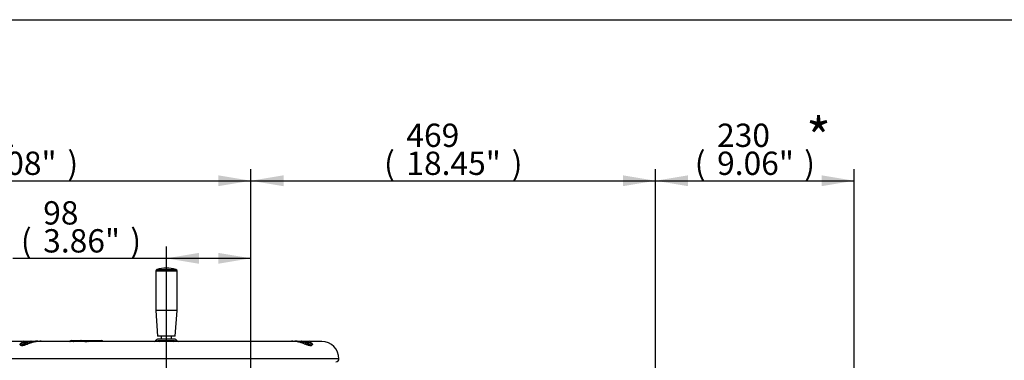
# Paper-space layout 'Sheet1' of a CAD drawing. Units: millimetres. Extents: x 0 to 210, y 0 to 297.
# Drawn here: x 51 to 127, y 266 to 292 of the extents above; entities that cross this region are included whole.
import ezdxf
from ezdxf.enums import TextEntityAlignment as Align
from ezdxf.lldxf.tags import DXFTag

# ---------------------------------------------------------------- set-up
doc = ezdxf.new("R2010")
doc.units = ezdxf.units.MM
doc.layers.add('Default', color=7, linetype='Continuous')
doc.layers.add('DV2_Default', color=7, linetype='Continuous')
doc.styles.add('SEACAD_Arial', font='arial.ttf')
doc.styles.add('SEACAD_ArialB', font='arialbd.ttf')
tags = doc.linetypes.add('CENTER2', pattern=[28.575, 19.05, -3.175, 3.175, -3.175]).pattern_tags.tags
tags[10:11] = [DXFTag(74, 4), DXFTag(75, 0), DXFTag(340, '0'), DXFTag(46, 0.0), DXFTag(50, 0.0), DXFTag(44, 0.0), DXFTag(45, 0.0)]
tags[8:9] = [DXFTag(74, 4), DXFTag(75, 0), DXFTag(340, '0'), DXFTag(46, 0.0), DXFTag(50, 0.0), DXFTag(44, 0.0), DXFTag(45, 0.0)]
tags[6:7] = [DXFTag(74, 4), DXFTag(75, 0), DXFTag(340, '0'), DXFTag(46, 0.0), DXFTag(50, 0.0), DXFTag(44, 0.0), DXFTag(45, 0.0)]
tags[4:5] = [DXFTag(74, 4), DXFTag(75, 0), DXFTag(340, '0'), DXFTag(46, 0.0), DXFTag(50, 0.0), DXFTag(44, 0.0), DXFTag(45, 0.0)]

# ---------------------------------------------------------------- blocks, each defined once
blk = doc.blocks.new('SE1')
at = {"layer": 'DV2_Default', "color": 7, "linetype": 'Continuous'}
for p, q in [((63.227, 272.587), (61.577, 272.587)), ((61.577, 272.587), (61.577, 269.55)), ((61.674, 272.716), (63.13, 272.716)), ((63.227, 269.55), (63.227, 272.587)), ((63.227, 269.55), (61.577, 269.55)), ((61.577, 269.55), (61.727, 267.55)), ((63.077, 267.55), (63.227, 269.55)), ((51.242, 267.143), (50.401, 267.143)), ((51.639, 267.055), (51.204, 267.055)), ((51.204, 267.055), (51.204, 267.042)), ((51.338, 267.183), (51.951, 267.183)), ((51.951, 267.183), (52.631, 267.183)), ((72.345, 267.143), (52.459, 267.143)), ((52.68, 267.183), (52.631, 267.183)), ((55.056, 267.217), (55.297, 267.217)), ((55.297, 267.217), (55.788, 267.217)), ((55.788, 267.217), (56.069, 267.217)), ((55.822, 267.217), (55.801, 267.217)), ((56.067, 267.217), (56.112, 267.217)), ((56.258, 267.185), (56.111, 267.185)), ((56.112, 267.217), (56.285, 267.217)), ((56.114, 267.15), (56.113, 267.175)), ((56.115, 267.149), (56.257, 267.149)), ((56.257, 267.149), (56.258, 267.185)), ((56.258, 267.185), (56.258, 267.185)), ((56.285, 267.217), (56.286, 267.217)), ((56.286, 267.217), (57.166, 267.217)), ((57.166, 267.217), (57.422, 267.217)), ((63.077, 267.55), (61.727, 267.55)), ((63.073, 267.317), (61.73, 267.317)), ((63.032, 267.188), (61.772, 267.188)), ((61.998, 267.55), (61.998, 267.317)), ((62.805, 267.317), (62.805, 267.55)), ((72.172, 267.183), (72.123, 267.183)), ((72.172, 267.183), (72.852, 267.183)), ((72.852, 267.183), (73.466, 267.183)), ((73.599, 267.055), (73.164, 267.055)), ((74.402, 267.143), (73.561, 267.143)), ((73.599, 267.042), (73.599, 267.055)), ((73.601, 267.037), (73.601, 267.043)), ((75.736, 265.81), (49.068, 265.81))]:
    blk.add_line(p, q, dxfattribs=at)
at = {"layer": 'DV2_Default', "color": 7, "linetype": 'CENTER2'}
blk.add_line((62.402, 261.56), (62.402, 272.46), dxfattribs=at)
at = {"layer": 'DV2_Default', "color": 7, "linetype": 'Continuous'}
for centre, radius, start, end in [((61.71, 272.587), 0.133, 105.84443, 180), ((62.402, 270.15), 2.667, 74.15557, 105.84443), ((63.093, 272.587), 0.133, 0, 74.15557), ((51.338, 267.05), 0.133, 90, 178), ((54.797, 252.792), 14.608, 101.27415, 102.48541), ((54.568, 259.607), 7.879, 109.17648, 111.81723), ((52.342, 265.46), 1.706, 79.55943, 103.57875), ((52.68, 267.05), 0.133, 44.427, 90), ((55.048, 267.117), 0.1, 90, 153.35797), ((55.782, 267.241), 0.316, 342.11704, 346.06813), ((56.112, 267.183), 0.0333, 90, 126.29771), ((56.228, 266.965), 0.221, 56.59149, 82.23493), ((56.213, 267.039), 0.195, 32.42983, 40.02396), ((57.422, 267.117), 0.1, 34.431, 90), ((61.464, 267.3), 0.156, 270.61461, 337.63091), ((61.73, 267.183), 0.133, 90, 154.7399), ((63.073, 267.183), 0.133, 25.92711, 90), ((63.34, 267.301), 0.156, 202.80511, 269.3745), ((72.123, 267.05), 0.133, 90, 135.573), ((72.462, 265.553), 1.615, 75.65143, 100.73987), ((69.068, 256.486), 11.21, 68.57517, 70.43112), ((69.162, 248.779), 18.709, 77.64733, 78.59311), ((73.466, 267.05), 0.133, 2, 90), ((74.402, 265.81), 1.333, 0, 90), ((75.502, 265.81), 0.233, 270, 0)]:
    blk.add_arc(centre, radius, start, end, dxfattribs=at)
for centre, major_axis, ratio, start_param, end_param in [((51.039, 267.061), (-0.164, 0.028), 0.9449, 2.241761, 3.282389), ((51.562, 267.061), (0.059, -0.156), 0.425025, 0.332484, 1.373111), ((51.951, 267.05), (0, -0.133), 0.086035, 3.141593, 4.175255), ((51.929, 267.204), (0.057, -0.157), 0.120684, -1.039786, -0.207119), ((52.631, 267.05), (0, 0.133), 0.927351, 5.487786, 6.283185), ((54.866, 267.248), (-0.07, 0.113), 0.935045, 3.266708, 3.580174), ((55.056, 267.117), (0, 0.1), 0.983306, 0, 0.974455), ((55.207, 267.249), (-0.03, -0.13), 0.570827, 0.770074, 1.090168), ((55.297, 267.117), (0, 0.1), 0.469962, 0, 0.969862), ((55.788, 267.117), (0, 0.1), 0.573576, 4.982322, 6.283185), ((56.072, 267.149), (0.0296, -0.0153), 0.661721, 0.72642, 1.357694), ((56.112, 267.183), (0, -0.0333), 0.833886, 3.141593, 3.834826), ((56.014, 267.145), (-0.0999, -0.0049), 0.00908, 3.13737, 3.662887), ((56.341, 267.145), (0.1, -0.001), 0.047442, 1.478643, 2.556565), ((56.286, 267.183), (0, 0.0333), 0.830969, 0.000019, 1.535712), ((56.285, 267.183), (0, -0.0333), 0.833886, 3.141593, 4.677482), ((56.347, 267.148), (0.0222, 0.0249), 0.038341, -1.474504, -0.843982), ((57.166, 267.117), (0, -0.1), 0.454101, 1.840729, 3.141593), ((57.615, 267.249), (0.11, 0.076), 0.973902, 3.139121, 3.459215), ((61.641, 267.194), (-0.082, -0.145), 0.746676, 1.644533, 1.933869), ((63.162, 267.194), (0.082, -0.145), 0.746676, 4.349317, 4.638652), ((72.172, 267.05), (0, -0.133), 0.927351, 3.141593, 3.936991), ((72.874, 267.204), (-0.057, -0.157), 0.120684, 0.207119, 1.039786), ((72.852, 267.05), (0, 0.133), 0.086035, 5.249523, 6.283185), ((73.241, 267.061), (-0.059, -0.156), 0.425025, 4.910074, 5.950701), ((73.765, 267.061), (0.164, 0.028), 0.9449, 3.000797, 4.041424)]:
    blk.add_ellipse(centre, major_axis=major_axis, ratio=ratio, start_param=start_param, end_param=end_param, dxfattribs=at)
for points, knots in [([(51.12, 266.922), (51.121, 266.931), (51.123, 266.941), (51.131, 266.962), (51.138, 266.973), (51.158, 266.999), (51.174, 267.015), (51.195, 267.03)], [0, 0, 0, 0, 0.2931788, 0.2931788, 0.5863577, 0.5863577, 1, 1, 1, 1]), ([(51.202, 267.037), (51.201, 267.029), (51.2, 267.018), (51.198, 267.016), (51.198, 267.016)], [0, 0, 0, 0, 0.54768, 1, 1, 1, 1]), ([(51.204, 267.04), (51.203, 267.03), (51.204, 267.021), (51.209, 266.999), (51.215, 266.987), (51.232, 266.966), (51.243, 266.958), (51.265, 266.95), (51.272, 266.948), (51.29, 266.945), (51.299, 266.944), (51.329, 266.944), (51.351, 266.947), (51.388, 266.955), (51.4, 266.959), (51.427, 266.967), (51.441, 266.971), (51.483, 266.987), (51.513, 266.999), (51.574, 267.025), (51.606, 267.039), (51.639, 267.055)], [0, 0, 0, 0, 0.088058, 0.088058, 0.218336, 0.218336, 0.348613, 0.348613, 0.413752, 0.413752, 0.478891, 0.478891, 0.609168, 0.609168, 0.674307, 0.674307, 0.739445, 0.739445, 0.869723, 0.869723, 1, 1, 1, 1]), ([(52.472, 267.143), (52.466, 267.143), (52.461, 267.143), (52.419, 267.143), (52.382, 267.141), (52.324, 267.134), (52.304, 267.132), (52.265, 267.125), (52.245, 267.122), (52.144, 267.101), (52.062, 267.077), (51.98, 267.049)], [0, 0, 0, 0, 0.034525, 0.034525, 0.275894, 0.275894, 0.396578, 0.396578, 0.517262, 0.517262, 1, 1, 1, 1]), ([(54.975, 267.173), (54.985, 267.177), (54.998, 267.18), (55.024, 267.183), (55.034, 267.184), (55.055, 267.185), (55.066, 267.185), (55.102, 267.185), (55.13, 267.184), (55.175, 267.181), (55.191, 267.18), (55.224, 267.177), (55.241, 267.175), (55.259, 267.173)], [0, 0, 0, 0, 0.25, 0.25, 0.375, 0.375, 0.5, 0.5, 0.75, 0.75, 0.875, 0.875, 1, 1, 1, 1]), ([(56.069, 267.217), (56.08, 267.217), (56.086, 267.211), (56.091, 267.197), (56.091, 267.191), (56.091, 267.179), (56.09, 267.172), (56.088, 267.164)], [0, 0, 0, 0, 0.5, 0.5, 0.75, 0.75, 1, 1, 1, 1]), ([(56.112, 267.174), (56.113, 267.175), (56.114, 267.181), (56.109, 267.194), (56.099, 267.208), (56.084, 267.216), (56.074, 267.216), (56.069, 267.217)], [0, 0, 0, 0, 0.049773, 0.305442, 0.547029, 0.796439, 1, 1, 1, 1]), ([(56.113, 267.175), (56.113, 267.172), (56.112, 267.168), (56.108, 267.16), (56.105, 267.155), (56.101, 267.15)], [0, 0, 0, 0, 0.497646, 0.497646, 1, 1, 1, 1]), ([(56.286, 267.217), (56.296, 267.217), (56.309, 267.211), (56.33, 267.197), (56.337, 267.191), (56.35, 267.178), (56.356, 267.172), (56.362, 267.164)], [0, 0, 0, 0, 0.5, 0.5, 0.75, 0.75, 1, 1, 1, 1]), ([(61.609, 267.239), (61.609, 267.24), (61.61, 267.24), (61.611, 267.24), (61.616, 267.239), (61.63, 267.234), (61.641, 267.231), (61.667, 267.222), (61.684, 267.216), (61.713, 267.207), (61.724, 267.203), (61.746, 267.196), (61.759, 267.192), (61.772, 267.188)], [0, 0, 0, 0, 0.04929, 0.04929, 0.286967, 0.286967, 0.524645, 0.524645, 0.762322, 0.762322, 0.881161, 0.881161, 1, 1, 1, 1]), ([(63.032, 267.188), (63.058, 267.196), (63.08, 267.203), (63.11, 267.213), (63.119, 267.216), (63.135, 267.222), (63.143, 267.224), (63.163, 267.231), (63.173, 267.234), (63.188, 267.239), (63.192, 267.24), (63.194, 267.24), (63.194, 267.24), (63.194, 267.239)], [0, 0, 0, 0, 0.238438, 0.238438, 0.357657, 0.357657, 0.476876, 0.476876, 0.715313, 0.715313, 0.953751, 0.953751, 1, 1, 1, 1]), ([(72.408, 267.141), (72.407, 267.141), (72.405, 267.141), (72.384, 267.143), (72.365, 267.143), (72.34, 267.143), (72.333, 267.143), (72.326, 267.143)], [0, 0, 0, 0, 0.063089, 0.063089, 0.740921, 0.740921, 1, 1, 1, 1]), ([(72.823, 267.049), (72.782, 267.063), (72.741, 267.076), (72.659, 267.099), (72.619, 267.109), (72.539, 267.126), (72.5, 267.132), (72.443, 267.138), (72.426, 267.14), (72.408, 267.141)], [0, 0, 0, 0, 0.2895645, 0.2895645, 0.5791289, 0.5791289, 0.8686934, 0.8686934, 1, 1, 1, 1]), ([(73.164, 267.055), (73.197, 267.039), (73.229, 267.025), (73.291, 266.999), (73.32, 266.987), (73.377, 266.966), (73.403, 266.958), (73.44, 266.95), (73.452, 266.948), (73.474, 266.945), (73.485, 266.944), (73.515, 266.944), (73.532, 266.947), (73.553, 266.955), (73.559, 266.959), (73.571, 266.967), (73.576, 266.971), (73.589, 266.987), (73.594, 266.999), (73.599, 267.021), (73.6, 267.03), (73.6, 267.04)], [0, 0, 0, 0, 0.130255, 0.130255, 0.260511, 0.260511, 0.390766, 0.390766, 0.455894, 0.455894, 0.521021, 0.521021, 0.651277, 0.651277, 0.716405, 0.716405, 0.781532, 0.781532, 0.911788, 0.911788, 1, 1, 1, 1]), ([(73.603, 267.019), (73.603, 267.02), (73.602, 267.024), (73.602, 267.032), (73.601, 267.038)], [0, 0, 0, 0, 0.310796, 1, 1, 1, 1]), ([(73.605, 267.033), (73.612, 267.027), (73.619, 267.022), (73.638, 267.006), (73.649, 266.994), (73.666, 266.973), (73.672, 266.962), (73.681, 266.941), (73.683, 266.931), (73.683, 266.922)], [0, 0, 0, 0, 0.141361, 0.141361, 0.427574, 0.427574, 0.713787, 0.713787, 1, 1, 1, 1]), ([(51.64, 266.922), (51.563, 266.894), (51.492, 266.869), (51.394, 266.842), (51.364, 266.835), (51.308, 266.826), (51.282, 266.823), (51.247, 266.823), (51.236, 266.824), (51.216, 266.826), (51.206, 266.828), (51.18, 266.835), (51.165, 266.842), (51.142, 266.86), (51.133, 266.871), (51.122, 266.894), (51.12, 266.908), (51.12, 266.922)], [0, 0, 0, 0, 0.25, 0.25, 0.375, 0.375, 0.5, 0.5, 0.5625, 0.5625, 0.625, 0.625, 0.75, 0.75, 0.875, 0.875, 1, 1, 1, 1]), ([(73.683, 266.922), (73.684, 266.894), (73.673, 266.869), (73.638, 266.842), (73.624, 266.835), (73.589, 266.826), (73.569, 266.823), (73.534, 266.823), (73.521, 266.824), (73.496, 266.826), (73.482, 266.828), (73.44, 266.835), (73.41, 266.842), (73.345, 266.86), (73.31, 266.871), (73.239, 266.894), (73.202, 266.908), (73.163, 266.922)], [0, 0, 0, 0, 0.25, 0.25, 0.375, 0.375, 0.5, 0.5, 0.5625, 0.5625, 0.625, 0.625, 0.75, 0.75, 0.875, 0.875, 1, 1, 1, 1])]:
    blk.add_open_spline(points, degree=3, knots=knots, dxfattribs=at)
for points in [[(54.959, 267.161), (54.961, 267.166), (54.966, 267.17), (54.975, 267.173)], [(61.772, 267.188), (61.792, 267.174), (61.815, 267.159), (61.838, 267.144)], [(62.966, 267.144), (62.989, 267.159), (63.011, 267.174), (63.032, 267.188)]]:
    blk.add_open_spline(points, degree=3, dxfattribs=at)
blk = doc.blocks.new('GDimGGroup')
at = {"layer": 'Default', "linetype": 'Continuous'}
for points in [[(71.455, 279.982), (68.935, 279.562), (71.455, 279.142)], [(97.663, 279.982), (97.663, 279.142), (100.183, 279.562)]]:
    blk.add_hatch(color=7, dxfattribs=at).paths.add_polyline_path(points)
at = {"layer": 'Default', "color": 7, "linetype": 'Continuous'}
for p, q in [((68.935, 251.815), (68.935, 280.462)), ((100.183, 245.779), (100.183, 280.462)), ((68.935, 279.562), (100.183, 279.562))]:
    blk.add_line(p, q, dxfattribs=at)
at = {"layer": 'Default', "color": 7, "linetype": 'Continuous', "style": 'SEACAD_Arial'}
for s, p in [('469', (80.94, 283.972)), ('(', (79.218, 281.812)), ('18.45"', (80.94, 281.812)), (')', (89.079, 281.812))]:
    blk.add_text(s, height=1.8, dxfattribs=at).set_placement(p, align=Align.TOP_LEFT)
blk = doc.blocks.new('GDimGGroup1')
at = {"layer": 'Default', "linetype": 'Continuous'}
for points in [[(64.922, 273.992), (62.402, 273.572), (64.922, 273.152)], [(66.415, 273.992), (66.415, 273.152), (68.935, 273.572)]]:
    blk.add_hatch(color=7, dxfattribs=at).paths.add_polyline_path(points)
at = {"layer": 'Default', "color": 7, "linetype": 'Continuous'}
for p, q in [((62.402, 272.46), (62.402, 274.472)), ((68.935, 251.846), (68.935, 274.472)), ((50.537, 273.572), (68.935, 273.572))]:
    blk.add_line(p, q, dxfattribs=at)
at = {"layer": 'Default', "color": 7, "linetype": 'Continuous', "style": 'SEACAD_Arial'}
for s, p in [('98', (52.889, 277.982)), ('(', (51.167, 275.822)), ('3.86"', (52.889, 275.822)), (')', (59.619, 275.822))]:
    blk.add_text(s, height=1.8, dxfattribs=at).set_placement(p, align=Align.TOP_LEFT)
blk = doc.blocks.new('GDimGGroup14')
at = {"layer": 'Default', "linetype": 'Continuous'}
for points in [[(34.067, 279.982), (31.547, 279.562), (34.067, 279.142)], [(66.418, 279.982), (66.418, 279.142), (68.938, 279.562)]]:
    blk.add_hatch(color=7, dxfattribs=at).paths.add_polyline_path(points)
at = {"layer": 'Default', "color": 7, "linetype": 'Continuous'}
for p, q in [((31.547, 249.125), (31.547, 280.462)), ((68.938, 256.745), (68.938, 280.462)), ((31.547, 279.562), (68.938, 279.562))]:
    blk.add_line(p, q, dxfattribs=at)
at = {"layer": 'Default', "color": 7, "linetype": 'Continuous', "style": 'SEACAD_Arial'}
for s, p in [('561', (46.623, 283.972)), ('(', (44.901, 281.812)), ('22.08"', (46.623, 281.812)), (')', (54.762, 281.812))]:
    blk.add_text(s, height=1.8, dxfattribs=at).set_placement(p, align=Align.TOP_LEFT)
blk = doc.blocks.new('GDimGGroup19')
at = {"layer": 'Default', "linetype": 'Continuous'}
for points in [[(102.703, 279.982), (100.183, 279.562), (102.703, 279.142)], [(113.008, 279.982), (113.008, 279.142), (115.528, 279.562)]]:
    blk.add_hatch(color=7, dxfattribs=at).paths.add_polyline_path(points)
at = {"layer": 'Default', "color": 7, "linetype": 'Continuous'}
for p, q in [((100.183, 245.776), (100.183, 280.462)), ((115.528, 245.795), (115.528, 280.462)), ((100.183, 279.562), (115.528, 279.562))]:
    blk.add_line(p, q, dxfattribs=at)
at = {"layer": 'Default', "color": 7, "linetype": 'Continuous', "style": 'SEACAD_Arial'}
for s, p in [('230', (104.94, 283.972)), ('(', (103.218, 281.812)), ('9.06"', (104.94, 281.812)), (')', (111.671, 281.812))]:
    blk.add_text(s, height=1.8, dxfattribs=at).set_placement(p, align=Align.TOP_LEFT)

psp = doc.layouts.new('Sheet1')

# ---------------------------------------------------------------- linework, layer by layer
at = {"layer": 'Default', "color": 7, "linetype": 'Continuous'}
psp.add_line((4.5, 292), (205, 292), dxfattribs=at)

# ---------------------------------------------------------------- block references
at = {"layer": 'Default'}
for name in ['GDimGGroup14', 'GDimGGroup', 'GDimGGroup19', 'GDimGGroup1', 'SE1']:
    psp.add_blockref(name, (0, 0), dxfattribs=at)

# ---------------------------------------------------------------- texts
at = {"layer": 'Default', "color": 7, "linetype": 'Continuous', "style": 'SEACAD_ArialB'}
psp.add_text('*', height=3, dxfattribs=at).set_placement((111.821, 284.374), align=Align.TOP_LEFT)

doc.saveas('drawing.dxf')
